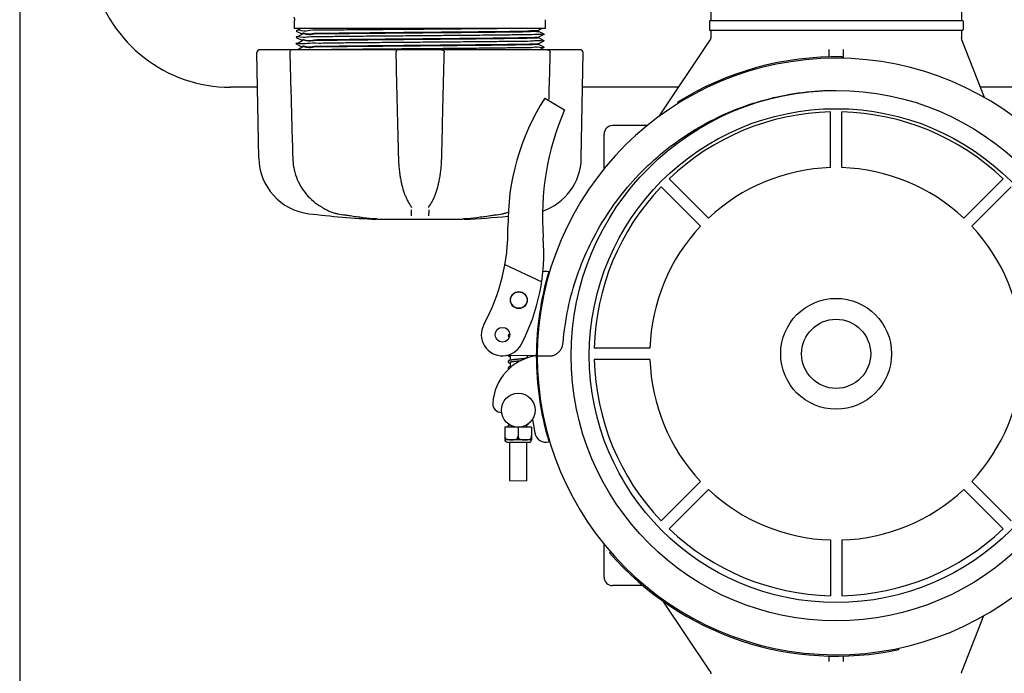
# Model space of a CAD drawing. Units: millimetres. Extents: x 30664 to 40707, y -409 to 6848.
# Drawn here: x 32018 to 32367, y 1939 to 2171 of the extents above; entities that cross this region are included whole.
import ezdxf

# ---------------------------------------------------------------- set-up
doc = ezdxf.new("R2010")
doc.units = ezdxf.units.MM
doc.layers.add('COTAS', color=7, linetype='Continuous')
doc.layers.add('Equipo', color=7, linetype='Continuous')
doc.styles.get("Standard").update_dxf_attribs({"font": 'verdana.ttf'})
doc.dimstyles.new('Diseño_PlanosFabricacion', dxfattribs={"dimtxt": 40, "dimasz": 45, "dimexe": 10, "dimexo": 10, "dimgap": 10, "dimtad": 1, "dimtih": 1, "dimtoh": 1, "dimdec": 0, "dimzin": 1, "dimdsep": 46, "dimtxsty": 'Standard', "dimcen": 15, "dimadec": 0, "dimazin": 0, "dimtp": 0.05, "dimtm": 0.05, "dimtfac": 1, "dimtdec": 0, "dimtofl": 0, "dimtmove": 0, "dimatfit": 3, "dimfxl": 1, "dimtolj": 1, "dimarcsym": 0})

# ---------------------------------------------------------------- blocks, each defined once
blk = doc.blocks.new('*D120')
at = {"layer": 'COTAS', "color": 0, "lineweight": -2}
for p, q in [((32018.09463111047, 3043.595122236705), (32018.09463111047, 1603.324255563042)), ((34865.99463111047, 2076.044534619504), (34865.99463111047, 1603.324255563042)), ((32063.09463111047, 1613.324255563042), (34820.99463111047, 1613.324255563042))]:
    blk.add_line(p, q, dxfattribs=at)
at = {"layer": 'COTAS', "color": 0}
for points in [[(32063.09463111047, 1620.824255563042), (32063.09463111047, 1605.824255563042), (32018.09463111047, 1613.324255563042)], [(34820.99463111047, 1620.824255563042), (34820.99463111047, 1605.824255563042), (34865.99463111047, 1613.324255563042)]]:
    blk.add_solid(points, dxfattribs=at)
at = {"layer": 'COTAS', "color": 0, "insert": (33498.42823593702, 1644.23762023732), "char_height": 40, "attachment_point": 5}
blk.add_mtext('\\A1;2848 mm', dxfattribs=at)

msp = doc.modelspace()

# ---------------------------------------------------------------- linework, layer by layer
at = {"layer": 'Equipo'}
for p, q in [((32263.04463111048, 2196.314534619504), (32263.04463111048, 2170.644534619504)), ((32351.94463111048, 2196.314534619504), (32351.94463111048, 2170.644534619504)), ((32115.54463111048, 2167.844534619505), (32115.54463111048, 2170.736933827503)), ((32204.44463111048, 2167.844534619505), (32204.44463111048, 2170.968429145204)), ((32204.44463111048, 2167.844534619505), (32115.54463111048, 2167.844534619505)), ((32117.78827992248, 2167.844534619505), (32116.05072757608, 2166.975632958304)), ((32201.93026453288, 2167.242663940703), (32203.13360513217, 2167.844534619505)), ((32201.94463111048, 2166.819536140904), (32201.94463111048, 2167.257034620004)), ((32262.54463111048, 2170.394534619504), (32262.54463111048, 2167.394534619504)), ((32262.79271660098, 2170.644534619504), (32352.19654561987, 2170.644534619504)), ((32352.44463111048, 2170.394534619504), (32352.44463111048, 2167.394534619504)), ((32116.05072757618, 2166.963438680704), (32118.05101806648, 2165.963148067804)), ((32117.60239510148, 2165.451578030704), (32116.05072786448, 2164.675632835203)), ((32116.05072786448, 2164.675632835203), (32116.05072786437, 2164.663438518205)), ((32116.05072786437, 2164.663438518205), (32118.05101808648, 2163.663148032804)), ((32118.05101808798, 2165.675923321304), (32117.60239510148, 2165.451578030704)), ((32118.04463111048, 2165.669535532504), (32118.04463111048, 2165.969535834204)), ((32203.93853451718, 2165.825633363104), (32201.93824414078, 2166.825923922003)), ((32201.93824414198, 2164.813148502803), (32202.33037690027, 2165.009244462105)), ((32203.93853421157, 2163.525631828604), (32201.93824413038, 2164.525922246704)), ((32201.94463111048, 2164.519534455604), (32201.94463111048, 2164.819536282103)), ((32202.33037690027, 2165.009244462105), (32203.93853451718, 2165.813439061004)), ((32203.93853451718, 2165.825633363104), (32203.93853451718, 2165.813439061004)), ((32352.19463111048, 2167.144534619504), (32262.79463111048, 2167.144534619504)), ((32263.04463111048, 2167.144534619504), (32263.04463111048, 2164.752135411404)), ((32351.94463111048, 2167.144534619504), (32351.94463111048, 2164.520640093703)), ((32360.05175704728, 2143.351359746503), (32352.08125489758, 2163.794121622303)), ((32152.18307672828, 2160.344534619505), (32103.21177257987, 2160.344534619505)), ((32117.60239531617, 2163.151575991505), (32116.05072808958, 2162.375630797204)), ((32116.05072808958, 2162.375630797204), (32116.05072808947, 2162.363436479404)), ((32116.05072808947, 2162.363436479404), (32118.05101808748, 2161.363146101004)), ((32117.05444925348, 2160.577562427604), (32116.58846048098, 2160.344534619505)), ((32117.60239509718, 2160.851575671703), (32117.05444925348, 2160.577562427604)), ((32118.05101808778, 2163.375921175803), (32117.60239531617, 2163.151575991505)), ((32118.05101806648, 2161.075920953604), (32117.60239509718, 2160.851575671703)), ((32118.04463111048, 2163.369533387505), (32118.04463111048, 2163.669535819704)), ((32118.04463111048, 2161.069533187104), (32118.04463111048, 2161.369533889204)), ((32216.77756213048, 2160.344534619505), (32152.40296172478, 2160.344534619505)), ((32201.93824413148, 2162.513147088704), (32202.33037660197, 2162.709242905504)), ((32203.93853416448, 2161.225630195303), (32201.93824414107, 2162.225920585603)), ((32201.94463111048, 2162.219532805303), (32201.94463111048, 2162.519534878605)), ((32202.20098273698, 2160.344534619505), (32202.33037655727, 2160.409241290904)), ((32202.33037660197, 2162.709242905504), (32203.93853421168, 2163.513437506303)), ((32202.33037655727, 2160.409241290904), (32202.41852009418, 2160.453319563004)), ((32202.41852009418, 2160.453319563004), (32203.93853416468, 2161.213435891404)), ((32203.93853421157, 2163.525631828604), (32203.93853421168, 2163.513437506303)), ((32203.93853416448, 2161.225630195303), (32203.93853416468, 2161.213435891404)), ((32244.58793930298, 2136.571763890105), (32262.70664656378, 2163.639613666604)), ((32304.99463111048, 2157.740521326604), (32304.99463111048, 2160.351340777203)), ((32309.99463111048, 2160.351344247004), (32309.99463111048, 2157.226529109904)), ((32102.85694810987, 2121.896267471603), (32102.20373288588, 2159.318942593804)), ((32217.13231411098, 2121.896267471603), (32217.78552933508, 2159.318942593804)), ((32309.57062687718, 2157.287877292204), (32309.58042685558, 2157.787781243404)), ((32102.41798347398, 2147.044534619504), (32092.85196201678, 2147.044534619504)), ((32251.59821417238, 2147.044534619504), (32217.57127874688, 2147.044534619504)), ((32397.41798347398, 2147.044534619504), (32358.61181177758, 2147.044534619504)), ((32204.18588024928, 2143.122131776904), (32211.19593333298, 2139.004358620804)), ((32251.20340816797, 2141.716913502704), (32251.46767869988, 2141.292459634803)), ((32305.46201817417, 2118.547930414473), (32305.46201817417, 2138.298528409971)), ((32309.46201817417, 2118.547930414473), (32309.46201817417, 2138.298528409971)), ((32240.57751647868, 2133.444534619503), (32228.19463111048, 2133.444534619503)), ((32225.19463111048, 2118.030762046104), (32225.19463111048, 2130.444534619503)), ((32259.40202029124, 2097.812400358992), (32245.43623851613, 2111.778182134099)), ((32262.23044741599, 2100.640827483739), (32248.26466564088, 2114.606609258845)), ((32352.69358893236, 2100.640827483739), (32366.65937070747, 2114.606609258845)), ((32355.52201605711, 2097.812400358992), (32369.48779783221, 2111.778182134099)), ((32156.65993692967, 2105.019380361603), (32156.66029305278, 2105.018890471704)), ((32156.94238845148, 2104.465516188305), (32156.94230212628, 2104.471224757804)), ((32163.04696003007, 2104.471224560403), (32163.04687371138, 2104.465516073004)), ((32163.32935163008, 2105.019404254704), (32163.32894098628, 2105.018839385303)), ((32126.87642306728, 2103.606126091404), (32126.87653460427, 2103.606062899205)), ((32130.65255473597, 2102.240435264804), (32130.65261018158, 2102.240425810704)), ((32144.39712029688, 2100.479359989105), (32144.39725379717, 2100.479348486105)), ((32144.71061068268, 2100.236539792503), (32175.02219495938, 2100.236539792503)), ((32175.59214871108, 2100.479369985404), (32175.59200737628, 2100.479357808804)), ((32190.09786827958, 2084.269877860704), (32203.10877865897, 2078.122318590705)), ((32241.49491736051, 2054.580829600804), (32221.74431936501, 2054.580829600804)), ((32201.19464826398, 2051.894524952703), (32190.36151935408, 2051.954274726803)), ((32191.89408214378, 2049.684849087004), (32191.88551957738, 2047.995410584003)), ((32191.90554109228, 2051.945758724604), (32191.89717646877, 2050.295375367104)), ((32197.90545043307, 2051.912666417605), (32197.90116278487, 2051.066691313904)), ((32201.49464370097, 2051.892870337503), (32206.08619057178, 2051.895108252605)), ((32201.49464370097, 2051.892870337503), (32206.08612128038, 2051.867546190505)), ((32241.49491736051, 2050.580829600804), (32221.74431936501, 2050.580829600804)), ((32199.81876262927, 2029.322651370204), (32200.66197932717, 2024.554123877403)), ((32190.01229078567, 2026.645784608704), (32189.98950437448, 2022.149908182103)), ((32199.54216838678, 2026.597484413504), (32190.01229078567, 2026.645784608704)), ((32191.77751302598, 2026.685161033104), (32191.77726811688, 2026.636839189604)), ((32191.78136948558, 2027.446060389903), (32191.78060767307, 2027.295750858703)), ((32194.77722958618, 2026.621634511103), (32194.76130332628, 2023.479301291204)), ((32197.78129242428, 2027.415651032904), (32197.77719105557, 2026.606429832605)), ((32199.54216838678, 2026.597484413504), (32199.51938197558, 2022.101607986803)), ((32189.98674358708, 2022.150704150604), (32190.00448357527, 2022.145766381304)), ((32190.29740613867, 2022.536060297504), (32189.99146936468, 2022.537610874203)), ((32190.00544930137, 2023.642920288204), (32189.99707160988, 2023.642962748804)), ((32199.50436156167, 2022.097618232804), (32190.00448357527, 2022.145766381304)), ((32190.87503763938, 2021.266342921504), (32198.62493810188, 2021.227064168804)), ((32191.75002640127, 2021.261908223604), (32191.68097181987, 2007.637083216804)), ((32194.45884908278, 2022.514968892704), (32195.05396724768, 2022.511952660504)), ((32197.74994933998, 2021.231498866703), (32197.68089475857, 2007.606673859905)), ((32199.21541019178, 2022.490861255604), (32199.52134696578, 2022.489310678903)), ((32199.52215068938, 2022.102375930203), (32199.50436156167, 2022.097618232804)), ((32199.52694921098, 2023.594662553504), (32199.51857151947, 2023.594705014105)), ((32191.68097181987, 2007.637083216804), (32197.68089475857, 2007.606673859905)), ((32259.40202029124, 2007.349258842613), (32245.43623851613, 1993.383477067507)), ((32355.52201605711, 2007.349258842613), (32369.48779783221, 1993.383477067507)), ((32262.23044741599, 2004.52083171787), (32248.26466564088, 1990.555049942764)), ((32352.69358893236, 2004.52083171787), (32366.65937070747, 1990.555049942764)), ((32305.46201817417, 1986.613728787132), (32305.46201817417, 1966.863130791638)), ((32309.46201817417, 1986.613728787132), (32309.46201817417, 1966.863130791638)), ((32225.19463111048, 1973.444534619503), (32225.19463111048, 1985.229320506204)), ((32227.52507851338, 1982.368168966804), (32227.14786364268, 1982.039978562804)), ((32238.98762041458, 1970.444534619503), (32228.19463111048, 1970.444534619503)), ((32262.70664656378, 1940.249455572303), (32246.22197712908, 1964.876188012503)), ((32359.72971040078, 1959.711723527505), (32352.08125489758, 1940.094947616603)), ((32329.73618434778, 1947.792898484503), (32329.63176391007, 1948.281873302004)), ((32304.99463111048, 1943.537864676903), (32304.99463111048, 1945.489241853605)), ((32309.99463111048, 1945.515928201204), (32309.99463111048, 1943.537864645304))]:
    msp.add_line(p, q, dxfattribs=at)
for centre, radius in [((32307.49463111048, 2051.944534619503), 93.9818136105), ((32307.49463111048, 2051.944534619503), 87.5), ((32195.00529976328, 2071.621056551804), 3), ((32195.00529976328, 2071.621056551804), 2.9), ((32307.46201817417, 2052.580829600804), 19.65000000000055), ((32307.46201817417, 2052.580829600804), 12.25), ((32189.21238360097, 2059.360725302705), 2.6), ((32194.80763894318, 2032.621557449905), 6)]:
    msp.add_circle(centre, radius, dxfattribs=at)
for centre, radius, start, end in [((32092.85196201678, 2197.044534619504), 50, 194.3085053666998, 270), ((32262.79463111048, 2170.394534619504), 0.25, 90, 180), ((32262.79463111048, 2167.394534619504), 0.25, 180, 270), ((32352.19463111048, 2170.394534619504), 0.25, 0, 90), ((32352.19463111048, 2167.394534619504), 0.25, 270, 0), ((32103.21157936257, 2159.336534619503), 1.008, 90, 180.9999999999757), ((32216.77768285838, 2159.336534619503), 1.008, 359.0000000000243, 90), ((32307.49303145738, 2051.308239638204), 106, 0.3482927884832074, 179.6839901748381), ((32307.49303145738, 2051.308239638204), 106.5, 88.87693328348726, 121.9069332833895), ((32273.79196734758, 2098.575950808404), 82.64, 147.3817582913457, 180.7959098985579), ((32298.84424880578, 2101.158702400005), 95.47, 156.6458015493696, 184.4230394128055), ((32307.46201817417, 2052.580829600804), 85.7410280387312, 91.33660577484422, 133.6633942251471), ((32307.46201817417, 2052.580829600804), 85.7410280387312, 46.33660577485286, 88.66339422515577), ((32228.19463111048, 2130.444534619503), 3, 90, 180), ((32123.01387764428, 2122.248107985403), 20.16, 180.9999999999757, 263.1181408880746), ((32196.97538457668, 2122.248107985403), 20.16, 288.6372560879408, 359.0000000000243), ((32307.46201817417, 2052.580829600804), 65.99741199290156, 91.7365696915506, 133.2634303084945), ((32307.46201817417, 2052.580829600804), 65.99741199290156, 46.73656969150554, 88.26343030844937), ((32307.46201817417, 2052.580829600804), 85.7410280387312, 136.3366057747391, 178.6633942252601), ((32159.99463111048, 2428.653974619504), 328.78944, 263.1181408880746, 267.2721070284477), ((32159.99463111048, 2428.653974619504), 328.78944, 272.7278929715522, 275.4464571259123), ((32121.16669433528, 2096.455658863903), 70, 331.4009872590584, 0.7959098984537143), ((32307.46201817417, 2052.580829600804), 65.99741199290156, 136.7365696916861, 178.2634303084493), ((32307.46201817417, 2052.580829600804), 65.99741199290156, 1.736569691550709, 43.26343030831391), ((32133.86704794378, 2088.397664207904), 70, 332.3162430604975, 4.42303941280547), ((32307.49303145738, 2051.308239638204), 106.3, 163.4456345557434, 179.6839901748381), ((32204.53182723018, 2077.740803344604), 4, 74.52369966262137, 104.6724980371811), ((32189.21238360097, 2059.360725302705), 7.5, 151.422850425232, 332.3162430604975), ((32203.82412440598, 2033.984741780104), 18.1, 98.35321429004514, 176.7728015661197), ((32307.49463111048, 2051.944534619503), 106.3, 180.0279259001856, 196.6998402152423), ((32307.49463111048, 2051.944534619503), 106, 180.0279259001856, 359.3636232864808), ((32307.46201817417, 2052.580829600804), 85.7410280387312, 181.3366057747399, 223.6633942252609), ((32307.46201817417, 2052.580829600804), 65.99741199290156, 181.7365696915507, 223.2634303083139), ((32307.46201817417, 2052.580829600804), 65.99741199290156, 316.7365696916861, 358.2634303084493), ((32188.74807069428, 2034.834803237204), 3, 176.7728015661197, 272.229680872364), ((32204.60087132758, 2025.250636482405), 4, 190.0279259001664, 285.6217751083806), ((32190.87947233718, 2022.141331683405), 0.875, 179.7096107882629, 269.7096107881586), ((32198.62937279978, 2022.102052930703), 0.875, 269.7096107881586, 359.7096107882629), ((32307.46201817417, 2052.580829600804), 65.99741199290156, 226.7365696915055, 268.2634303084494), ((32307.46201817417, 2052.580829600804), 65.99741199290156, 271.7365696915506, 313.2634303084944), ((32307.46201817417, 2052.580829600804), 85.7410280387312, 226.3366057748528, 268.6633942251557), ((32307.46201817417, 2052.580829600804), 85.7410280387312, 271.3366057748442, 313.6633942251471), ((32307.49463111048, 2051.944534619503), 106.5, 221.0244332396403, 282.0544332396867), ((32228.19463111048, 1973.444534619503), 3, 180, 270)]:
    msp.add_arc(centre, radius, start, end, dxfattribs=at)
for points, start_tangent, end_tangent in [([(32115.20666502877, 2171.849467871704), (32115.24232207708, 2171.794255004904), (32115.33799367188, 2171.622316650703), (32115.41444034928, 2171.446739427404), (32115.47217963788, 2171.270335181304), (32115.51215298218, 2171.095766858304), (32115.53568492628, 2170.925472520604), (32115.54442409398, 2170.761547199104), (32115.54457289778, 2170.736820320403)], (0.5562440646927577, -0.8310189772165731), (-0.0001651744946730057, -0.999999986358693)), ([(32192.11487174048, 2167.844534619505), (32185.82778030787, 2167.774534619503), (32178.59889697588, 2167.704534619504), (32170.69176347347, 2167.634534619504), (32162.39464819248, 2167.564534619504), (32154.01003685538, 2167.494534619505), (32145.84360487428, 2167.424534619503), (32138.19307343278, 2167.354534619503), (32131.33735556138, 2167.284534619504), (32125.52638790318, 2167.214534619504), (32120.97201886998, 2167.144534619504), (32117.84028537448, 2167.074534619504), (32116.24535970248, 2167.004534619505), (32116.24421148177, 2166.974059224604)], (-0.9999255567907825, -0.01220167515726732), (-0.00813339842154082, -0.9999669233680264)), ([(32190.65319981188, 2166.844534619505), (32195.30342645337, 2166.943839390905), (32198.85215051278, 2167.044882930405), (32201.08828186608, 2167.145898488904), (32201.93452586818, 2167.244982309104), (32201.93275680808, 2167.246282562503)], (0.9998161803960106, 0.01917303883926372), (-0.8235664072949126, 0.56721986281807)), ([(32203.93959771507, 2165.815158264603), (32203.02533799858, 2165.744534619505), (32200.54139434208, 2165.674534619503), (32196.57925389177, 2165.604534619503), (32191.28336297737, 2165.534534619504), (32184.84679188038, 2165.464534619504), (32177.50419613778, 2165.394534619504), (32169.52326179478, 2165.324534619504), (32161.19494648087, 2165.254534619505), (32152.82287208817, 2165.184534619505), (32144.71225575828, 2165.114534619504), (32137.15878271517, 2165.044534619504), (32130.43782660257, 2164.974534619504), (32124.79441031508, 2164.904534619504), (32120.43427331478, 2164.834534619505), (32117.51637108927, 2164.764534619503), (32116.09742551927, 2164.722434501503)], (0.8505021741083238, -0.5259715313940616), (0.7078929495255195, -0.7063197378043886)), ([(32116.24421148177, 2166.974059224604), (32116.24421404218, 2166.965123251403)], (-0.00813339388583215, -0.9999669234049183), (0.008706070618083803, -0.9999621014490464)), ([(32159.99463111048, 2163.944533890503), (32152.33635186417, 2163.877330692304), (32144.90477336308, 2163.809840518104), (32138.04350159427, 2163.742952899805), (32131.90401645398, 2163.675958521105), (32126.68356378218, 2163.608688079004), (32122.50580475997, 2163.539885676005), (32119.63491355508, 2163.470648500704), (32118.21088742847, 2163.403807999503)], (-0.9999619304248163, -0.008725692011228048), (0.1752872464292018, -0.9845173341487027)), ([(32159.99463111048, 2166.244535925304), (32152.33978167558, 2166.177363192303), (32144.91658058358, 2166.109953015003), (32138.05618035368, 2166.043084814305), (32131.91110694418, 2165.976043935004), (32126.68919737478, 2165.908771071504), (32122.50988949188, 2165.839967223804), (32119.63730551947, 2165.770727147204), (32118.21197261297, 2165.701925947204)], (-0.9999619304552602, -0.008725688522370238), (0.158840408525522, -0.9873042715492754)), ([(32118.21192255718, 2163.702238140505), (32119.63730551947, 2163.770727421303), (32122.50988949188, 2163.839967488903), (32126.68919737478, 2163.908771327603), (32131.91110694418, 2163.976044182305), (32138.05618035368, 2164.043085052904), (32144.91658058358, 2164.109953244903), (32152.33978167558, 2164.177363413403), (32159.99463111048, 2164.244536137804)], (-0.1580668167908308, 0.9874284183826258), (0.9999619304650675, 0.00872568739844546)), ([(32118.21276340868, 2166.002320240304), (32119.63988080738, 2166.070809576305), (32122.51405879538, 2166.140048243703), (32126.69465437777, 2166.208849252304), (32131.91764303248, 2166.276120451103), (32138.06779251268, 2166.343203299503), (32144.92913946358, 2166.410069929504), (32152.34367108787, 2166.477397059204), (32159.99463111048, 2166.544535135304)], (-0.1329696438920547, 0.9911201106844821), (0.9999619306140206, 0.0087256703284407)), ([(32118.21260659688, 2163.698101252404), (32118.21192255718, 2163.702238140505)], (-0.1681325870325906, 0.9857643902970569), (-0.1580668112201763, 0.9874284192743721)), ([(32118.21378963388, 2165.995148667004), (32118.21276340868, 2166.002320240304)], (-0.150137973435483, 0.988665053965541), (-0.132969637842281, 0.9911201114961257)), ([(32159.99463111048, 2166.544535135304), (32166.77853503777, 2166.603992592104), (32173.50198483688, 2166.664538282504), (32179.88172822487, 2166.725331441504), (32185.66356328898, 2166.785565410603), (32190.65319981188, 2166.844534619505)], (0.9999619306140209, 0.008725670328403922), (0.99991829019363, 0.01278330693707556)), ([(32201.89158067518, 2166.801124719704), (32200.73877648728, 2166.731554836505), (32198.11854076787, 2166.661981146103), (32194.12524254947, 2166.592407133504), (32188.90306651478, 2166.522837393904), (32182.63972887538, 2166.453266243304), (32175.56023339767, 2166.383688990304), (32167.91987648108, 2166.314109906604), (32159.99463111048, 2166.244535925304)], (0.9447503894369098, -0.3277906369297441), (-0.9999619304552493, -0.008725688523617627)), ([(32159.99463111048, 2164.244536137804), (32168.15821449007, 2164.316229182304), (32176.15116501387, 2164.389259220704), (32183.49184123008, 2164.462169801404), (32189.78723223558, 2164.533637481204), (32194.93159802328, 2164.604805273005), (32198.82431902617, 2164.677458720805), (32201.19405669477, 2164.750186743903), (32201.89851885517, 2164.807425811504)], (0.9999619304650681, 0.008725687398388818), (0.9847466761047519, 0.1739942065145931)), ([(32201.77134766538, 2164.491790195004), (32201.20043821787, 2164.450481176405), (32198.83413767098, 2164.377683326305), (32194.93730898748, 2164.304893307003), (32189.78085086968, 2164.233556329305), (32183.48565041448, 2164.162102479103), (32176.14653921168, 2164.089213319504), (32168.15577785228, 2164.016205298304), (32159.99463111048, 2163.944533890503)], (-0.9950070298744637, -0.0998048621080062), (-0.9999619304248115, -0.008725692011774309)), ([(32201.94307357597, 2164.521011758204), (32201.77134766538, 2164.491790195004)], (-0.6864387689745164, -0.7271876074636796), (-0.9950070298682677, -0.09980486216977658)), ([(32201.89158067518, 2166.801124719704), (32201.91772747718, 2166.788480547305)], (0.9447503896919686, -0.3277906361946198), (0.7558250749824973, -0.6547735914250836)), ([(32201.89851885517, 2164.807425811504), (32201.93675962038, 2164.816762247904)], (0.9847466761928934, 0.1739942060157431), (0.9249923863539915, 0.3799856381327432)), ([(32263.04461088508, 2164.752168914404), (32263.04347884968, 2164.684762478305), (32263.02631789638, 2164.482182075703), (32262.98603966357, 2164.271600057805), (32262.92000692377, 2164.057176367804), (32262.82637811797, 2163.843621806805), (32262.70665295757, 2163.639609413304)], (5.755415345218117e-05, -0.9999999983437597), (-0.5562559660402401, -0.8310110109045724)), ([(32352.08111021308, 2163.794073077003), (32352.06921372217, 2163.825374306404), (32352.02129585728, 2163.971925354504), (32351.98588753787, 2164.116592935304), (32351.96230657998, 2164.256321226604), (32351.94932087367, 2164.387619451804), (32351.94504977428, 2164.502577395605)], (-0.3630440414492687, 0.9317719806734809), (0.00668573702668085, 0.9999776502104485)), ([(32114.83529540998, 2160.344534619505), (32114.49653995737, 2160.285907435205), (32114.20710048618, 2160.124846193504), (32113.97837815728, 2159.867342326604), (32113.84623749058, 2159.531029946204), (32113.82768278578, 2159.308732726205)], (-1, 0), (0.02738428802562723, -0.9996249800646888)), ([(32203.92535273898, 2163.496428206004), (32202.76507568888, 2163.434534619505), (32200.06315224868, 2163.364534619504), (32195.90046904808, 2163.294534619504), (32190.42878310788, 2163.224534619504), (32183.84757315908, 2163.154534619504), (32176.39676734218, 2163.084534619505), (32168.34799626037, 2163.014534619503), (32159.99469027208, 2162.944534619503), (32151.64138203838, 2162.874534619504), (32143.59260431888, 2162.804534619504), (32136.14178776228, 2162.734534619504), (32129.56056344087, 2162.664534619505), (32124.08886011998, 2162.594534619505), (32119.92615728208, 2162.524534619503), (32117.22421279038, 2162.454534619504), (32116.06391156458, 2162.392642179203)], (0.7904315915078374, -0.6125503237664537), (0.7904228365022111, -0.6125616210111428)), ([(32159.99463111048, 2161.644532845604), (32152.33335887207, 2161.577303170304), (32144.89367297418, 2161.509735833105), (32138.02969839717, 2161.442810765105), (32131.89630486668, 2161.375867227304), (32126.67768447558, 2161.308603082304), (32122.50174267837, 2161.239806196404), (32119.63266100117, 2161.170576038204), (32118.20988370998, 2161.105379739004)], (-0.9999619305207955, -0.008725681012032587), (0.1892904811219504, -0.9819211341837085)), ([(32118.21118380397, 2161.402163878804), (32119.63491355508, 2161.470648999003), (32122.50580475997, 2161.539886171505), (32126.68356378218, 2161.608688571404), (32131.90401645398, 2161.675959010104), (32138.04350159427, 2161.742953385104), (32144.90477336308, 2161.809840999405), (32152.33635186417, 2161.877331169305), (32159.99463111048, 2161.944534363004)], (-0.179407937140951, 0.9837747669516781), (0.9999619304301518, 0.008725691399784335)), ([(32118.20973124898, 2161.106175052203), (32118.20988370998, 2161.105379739004)], (0.1872495911480768, -0.9823123691651643), (0.1892904307818218, -0.9819211438880581)), ([(32118.21147912327, 2161.400562801505), (32118.21118380397, 2161.402163878804)], (-0.1833613324013372, 0.9830455847924888), (-0.1794079215385274, 0.9837747697970434)), ([(32129.20753731078, 2160.360264485405), (32128.70589383527, 2160.354534619503)], (-0.9999352420116471, -0.01138032438504557), (-0.9999343071421564, -0.01146217257485097)), ([(32203.89183924907, 2161.166636345903), (32202.47290530508, 2161.124534619504), (32199.55501098647, 2161.054534619504), (32195.19487930668, 2160.984534619504), (32189.55146566117, 2160.914534619505), (32182.83050959507, 2160.844534619505), (32175.27703425448, 2160.774534619503), (32167.16641368888, 2160.704534619504), (32158.79433365678, 2160.634534619504), (32150.46601193177, 2160.564534619504), (32142.48507109707, 2160.494534619505), (32135.14246948998, 2160.424534619503), (32129.20753731078, 2160.360264485405)], (0.7078976630173511, -0.7063150137824997), (-0.999935242010587, -0.01138032447818737)), ([(32152.40296143357, 2160.344534619505), (32152.08275461247, 2160.292323085504), (32151.79286997468, 2160.138938764304), (32151.56414311878, 2159.895504953904), (32151.42587309598, 2159.584248931905), (32151.39530331018, 2159.311579394204)], (-1, 0), (0.02405225601449879, -0.9997107026438263)), ([(32159.99463111048, 2161.944534363004), (32168.15577785228, 2162.016205765504), (32176.14653921178, 2162.089213781203), (32183.48565041448, 2162.162102934903), (32189.78085086977, 2162.233556779004), (32194.93730898748, 2162.304893750404), (32198.83413767107, 2162.377683763104), (32201.20043821787, 2162.450481606204), (32201.89809655268, 2162.507806264003)], (0.9999619304301625, 0.008725691398558392), (0.9847089324978556, 0.174207687140762)), ([(32201.77446633668, 2162.192452742905), (32201.20685920168, 2162.150779013803), (32198.84421348948, 2162.077914652405), (32194.94362970088, 2162.004991552304), (32189.77361063777, 2161.933465239704), (32183.47862885877, 2161.862027229604), (32176.14129294258, 2161.789162498005), (32168.15301451528, 2161.716179582404), (32159.99463111048, 2161.644532845604)], (-0.9948513239029407, -0.1013451692413902), (-0.999961930520781, -0.008725681013692895)), ([(32167.58630078757, 2160.344534619505), (32167.91139868227, 2160.290670542104), (32168.18866866138, 2160.144752996203), (32168.40926017587, 2159.918601492905), (32168.55141552108, 2159.627425580305), (32168.59400003148, 2159.311606041304)], (1, 0), (-0.02500725529401569, -0.9996872696912069)), ([(32201.94281771278, 2162.221348348304), (32201.77446633668, 2162.192452742905)], (-0.7057849260536987, -0.7084261698690805), (-0.9948513239065419, -0.1013451692060399)), ([(32201.89809655268, 2162.507806264003), (32201.93658316748, 2162.517199713905)], (0.9847089326234172, 0.1742076864310252), (0.925300964107071, 0.3792336032348991)), ([(32205.15396681107, 2160.344534619505), (32205.49523226558, 2160.285008071704), (32205.80007948828, 2160.110228621304), (32206.03221173248, 2159.831256620205), (32206.10864239078, 2159.660045750204)], (1, 0), (0.3210118013863179, -0.9470751941481264)), ([(32113.82767868978, 2159.308739916704), (32114.17307348948, 2146.811917016003), (32114.52419876178, 2134.158048198505), (32114.86609363088, 2121.885733083404)], (0.027574109857534, -0.9996197619422921), (0.02790318847968657, -0.9996106302319254)), ([(32151.39526962798, 2159.311610231804), (32151.70464577927, 2146.814852566903), (32152.01848567068, 2134.161049433605), (32152.32342456057, 2121.888797651904)], (0.02472657501831643, -0.9996942515028601), (0.02486294184657388, -0.999690869280466)), ([(32167.66583769228, 2121.888797653403), (32167.97135336428, 2134.184283864205), (32168.28519217368, 2146.838087060604), (32168.59399259317, 2159.311610232005)], (0.02486294046693964, 0.9996908693147785), (0.02472657487013321, 0.9996942515065252)), ([(32205.68945811758, 2142.238935214705), (32205.81683215208, 2146.835151072703), (32206.16158353138, 2159.308739916804)], (0.02772229447920393, 0.9996156633370689), (0.02757410973408178, 0.9996197619456975)), ([(32206.10864239078, 2159.660045750204), (32206.15243515898, 2159.474827635405), (32206.16145435158, 2159.308708993904)], (0.3210118012352807, -0.9470751941993205), (-0.02777813430184199, -0.9996141131730328)), ([(32210.67087015208, 2056.511230597004), (32212.45053193338, 2068.537573993403), (32215.68231595297, 2080.212701810503), (32220.30528125378, 2091.359673710404), (32226.25867183398, 2101.846697427404), (32233.50875833258, 2111.580159526005), (32241.87695504638, 2120.304881799105), (32251.22964956068, 2127.900657279603), (32261.42317061407, 2134.264599385403), (32272.35291795358, 2139.329346053205), (32283.78839501048, 2142.988332700204), (32295.55336285608, 2145.198578534205), (32307.46637201507, 2145.938553936404)], (0.08528149172465772, 0.9963568974866471), (0.9999999603163575, 0.0002817219972374008)), ([(32114.86609973808, 2121.885733266204), (32115.21237630608, 2118.627895995004), (32116.15110443008, 2115.215816341803), (32117.65510537488, 2112.012222675404), (32119.68832028968, 2109.116307743204), (32122.20080820647, 2106.620300008803), (32124.89818869928, 2104.739263839304)], (0.02794330824585187, -0.9996095095207315), (0.865303936519791, -0.5012475410845958)), ([(32152.32342172298, 2121.888798003604), (32152.50132103818, 2118.756458404304), (32152.71594829048, 2116.810496135305)], (0.02484091511522129, -0.9996914168563409), (0.1308100645747812, -0.9914074475239439)), ([(32167.27328903888, 2116.810310298503), (32167.48985770297, 2118.777987497405), (32167.66584113548, 2121.888798016705)], (0.1308156114270409, 0.9914067156353993), (0.02483927169843102, 0.9996914576915678)), ([(32152.71594829048, 2116.810496135305), (32152.73127069708, 2116.695515840204)], (0.1308100642159201, -0.9914074475712934), (0.1333782566974993, -0.9910652050396764)), ([(32152.73127069708, 2116.695515840204), (32152.91528960268, 2115.460781101904), (32153.20714493647, 2113.873468015604)], (0.1333782565633145, -0.9910652050577352), (0.2006753276694038, -0.9796578039625762)), ([(32166.78607322808, 2113.892813641004), (32167.07726428808, 2115.480909917705), (32167.25801927908, 2116.695725992305)], (0.2001777057725366, 0.9797596062869931), (0.1333747862541993, 0.9910656720882056)), ([(32167.25801927908, 2116.695725992305), (32167.27328903888, 2116.810310298503)], (0.133374786624472, 0.9910656720383754), (0.1308156116401804, 0.9914067156072757)), ([(32153.20714493647, 2113.873468015604), (32153.25846400408, 2113.627048399404)], (0.2006753276922283, -0.9796578039579008), (0.2071077948420265, -0.9783181288904306)), ([(32153.25846400408, 2113.627048399404), (32153.55476391938, 2112.340996738604), (32154.41283525918, 2109.483297309504), (32154.92113335168, 2108.179126821005)], (0.2071077948716274, -0.9783181288841641), (0.3913237603056406, -0.9202530709648589)), ([(32165.07256093718, 2108.189556722505), (32165.58233168027, 2109.499813349003), (32166.43911073467, 2112.359487220904), (32166.73081671058, 2113.627147666703)], (0.3908517728936677, 0.9204536336100134), (0.2071076916012392, 0.9783181507462723)), ([(32166.73081671058, 2113.627147666703), (32166.78607322808, 2113.892813641004)], (0.2071076915714885, 0.9783181507525704), (0.2001777057991817, 0.9797596062815491)), ([(32154.92113335168, 2108.179126821005), (32155.14809861218, 2107.664617347305)], (0.3913237603059436, -0.92025307096473), (0.4161140403832865, -0.9093124355225197)), ([(32164.84123772418, 2107.664792869305), (32165.07256093718, 2108.189556722505)], (0.4161105387932669, 0.9093140378907483), (0.3908517728087872, 0.9204536336460561)), ([(32124.89818995258, 2104.739251360804), (32125.14123979707, 2104.598635690104)], (0.8653562495416077, -0.5011572222160255), (0.8658120975538665, -0.5003692753650788)), ([(32125.14123979707, 2104.598635690104), (32125.58330404188, 2104.343753883803), (32126.38547840678, 2103.884810505105), (32126.87642356917, 2103.606126977204)], (0.8658120975955339, -0.5003692752929797), (0.8700509206898318, -0.4929618599920038)), ([(32155.14809861218, 2107.664617347305), (32155.41847009048, 2107.098062911004)], (0.4161140403640827, -0.9093124355313077), (0.4455231989821679, -0.8952703944444358)), ([(32155.41847009048, 2107.098062911004), (32155.48222753278, 2106.971169176105), (32156.65991465218, 2105.019364196504)], (0.4455231989612515, -0.8952703944548446), (0.5872995281715178, -0.8093696709226956)), ([(32156.66017658717, 2105.018806366604), (32156.82620534398, 2104.762112099404), (32156.92759190558, 2104.537030391603), (32156.94231277418, 2104.471144784405)], (0.5852299593168728, -0.8108673718420117), (0.158550836978414, -0.9873508151074999)), ([(32163.04694929438, 2104.471145234004), (32163.06196889798, 2104.537996737804), (32163.16543966828, 2104.766367064104), (32163.32907070638, 2105.018745787605)], (0.1594331181558142, 0.9872087321509642), (0.5851246937353929, 0.8109433351233998)), ([(32163.32936487317, 2105.019394663404), (32164.51417398588, 2106.985260700004), (32164.57087615208, 2107.098239894604)], (0.5872828809929717, 0.8093817502838787), (0.4455010094560105, 0.8952814365179677)), ([(32164.57087615208, 2107.098239894604), (32164.84123772418, 2107.664792869305)], (0.4455010094885714, 0.895281436501765), (0.4161105388367338, 0.9093140378708574)), ([(32126.87653096027, 2103.606056485304), (32127.06876379087, 2103.499341810203)], (0.8700994948420039, -0.4928761194008994), (0.8784785710343873, -0.4777817495817321)), ([(32127.06876379087, 2103.499341810203), (32127.37148614367, 2103.339986960605)], (0.8784785710427118, -0.4777817495664262), (0.8911644820033041, -0.4536803566562946)), ([(32127.37148614367, 2103.339986960605), (32128.05483877068, 2103.018159380504), (32129.44751946528, 2102.516615579304), (32130.65255562688, 2102.240440489405)], (0.8911644819307468, -0.453680356798819), (0.9857707563046301, -0.1680952587510949)), ([(32130.65260983867, 2102.240423827904), (32130.73123557147, 2102.227040905705)], (0.9857817813156976, -0.1680305913399407), (0.9858612559723384, -0.1675636713987955)), ([(32130.73123557147, 2102.227040905705), (32133.54783422998, 2101.772858560304)], (0.9858612559866081, -0.1675636713148392), (0.988563440831618, -0.1508055816312919)), ([(32133.54783422998, 2101.772858560304), (32135.17050118677, 2101.533438435504), (32139.87962411008, 2100.930307731905), (32144.39725379888, 2100.479348505204)], (0.9885634408310147, -0.1508055816352462), (0.9963198495502458, -0.08571322763830348)), ([(32156.95344502788, 2101.466803326105), (32156.94132060488, 2102.166593424304), (32156.92920546438, 2102.865870035504), (32156.91709960578, 2103.564633149404)], (-0.01732347579692105, 0.9998499373337548), (-0.01732182100201282, 0.9998499660034871)), ([(32163.07216237398, 2103.564633149404), (32163.06005894898, 2102.866009057004), (32163.04794383288, 2102.166732431503), (32163.03581702488, 2101.466803292803)], (-0.01732178513411037, -0.999849966624877), (-0.01732344197946003, -0.9998499379196781)), ([(32175.59200819347, 2100.479348475304), (32180.12609739458, 2100.932178824404), (32184.83518615557, 2101.535780713803), (32186.44147317087, 2101.772865527005)], (0.9963198539286641, 0.08571317674410095), (0.9885634014086188, 0.1508058400574132)), ([(32186.44147317087, 2101.772865527005), (32189.25802704748, 2102.227040965704)], (0.9885634014115781, 0.1508058400380143), (0.9858612643876425, 0.167563621887326)), ([(32189.25802704748, 2102.227040965704), (32189.33665247567, 2102.240423831804)], (0.9858612644170462, 0.167563621714329), (0.9857817903809208, 0.1680305381571645)), ([(32189.33670429418, 2102.240439351904), (32190.55893519838, 2102.521593344604), (32191.27940620798, 2102.757173686004)], (0.9857710718477128, 0.1680934082830478), (0.93969228142365, 0.3420210757143714)), ([(32144.39711976347, 2100.479353636004), (32144.46727599317, 2100.473189020803), (32144.60782719808, 2100.459915759905)], (0.9962755449707141, -0.08622666926946962), (0.9947925493346799, -0.1019204777667789)), ([(32144.39725475947, 2100.479348415104), (32144.42003658687, 2100.477390082005)], (0.9963198524103265, -0.08571319439307637), (0.9963316661679984, -0.08557576170213314)), ([(32144.60782719808, 2100.459915759905), (32144.71985693778, 2100.448013172104), (32144.79832031348, 2100.438411429103), (32144.82748112968, 2100.433952609404)], (0.99479254932457, -0.1019204778654564), (0.9895535733759748, -0.1441656180191352)), ([(32175.17935619178, 2100.440238729804), (32175.15541794298, 2100.433434909403), (32175.20607824327, 2100.440394859904), (32175.29196467458, 2100.450544319104), (32175.40860294518, 2100.462595177704), (32175.55105429998, 2100.475777425004), (32175.55344334137, 2100.475986499804)], (-0.9701305263569777, -0.2425835151660832), (0.9961955609746441, 0.08714587938860935)), ([(32175.55344334137, 2100.475986499804), (32175.59215049808, 2100.479349265804)], (0.9961955609850593, 0.0871458792695492), (0.996301198338407, 0.08592975148023052)), ([(32191.24178031828, 2059.015298713804), (32191.24897633467, 2058.944407044904), (32191.31689383008, 2058.800499230404), (32191.40723373598, 2058.714020777003), (32191.49736983317, 2058.661559537803), (32191.59793535628, 2058.620123155405), (32191.68697464548, 2058.591048781004)], (-0.006148593516599324, -0.9999810972202263), (0.9580503900218144, -0.2865998084072097)), ([(32191.80269700647, 2059.463772810704), (32191.72681849068, 2059.444294748903), (32191.60865412138, 2059.408499356604), (32191.50779223108, 2059.368931821105), (32191.41703513328, 2059.318870624605), (32191.32558582667, 2059.236763878504), (32191.25216454127, 2059.095474731504), (32191.24178926878, 2059.014556283405)], (-0.971676673151578, -0.2363142882965003), (-0.005400211174537238, -0.9999854187533288)), ([(32206.66686203108, 2051.906417606705), (32207.23334684188, 2052.026263806304), (32208.28866824488, 2052.491287969403), (32209.20136783408, 2053.222449831804), (32209.92600540138, 2054.171598601703), (32210.42635443418, 2055.287271423705), (32210.67087021298, 2056.511230592204)], (0.9904522797036129, 0.137856017750101), (0.08528149171978562, 0.9963568974870642)), ([(32191.19512831587, 2049.815406148803), (32191.20174616557, 2049.747320747004), (32191.26963600298, 2049.601441002605), (32191.36251582828, 2049.512779724003), (32191.45678555338, 2049.458807841905), (32191.56362293148, 2049.415890470004), (32191.68984776398, 2049.376943004604), (32191.84071332457, 2049.339112932804), (32191.89223408727, 2049.327582007204)], (-0.006387112437805571, -0.999979602189318), (0.9769690952862834, -0.2133808493176015)), ([(32191.89715017228, 2050.295501981705), (32191.79846015937, 2050.273923157504), (32191.66196642078, 2050.239390678305), (32191.54558849227, 2050.202892557804), (32191.44643274858, 2050.162147115404), (32191.35830337477, 2050.110543142903), (32191.26962051387, 2050.025144041404), (32191.20323739407, 2049.886319485205), (32191.19509462708, 2049.814779830805)], (-0.9791062134051625, -0.2033495091496521), (-0.00472690485598171, -0.9999888281228358)), ([(32191.25033354968, 2051.948543443604), (32191.28363642768, 2051.898371972004), (32191.37756142458, 2051.810372213605), (32191.47319998458, 2051.756561552605), (32191.58237802508, 2051.713408160805), (32191.71225061948, 2051.673966754503), (32191.86867032548, 2051.635373613303), (32191.90388969718, 2051.627554440905)], (0.4852870013687857, -0.8743549200996653), (0.9769688030755391, -0.2133821872067779)), ([(32191.70717884768, 2049.625127572904), (32191.71060700688, 2049.626730896004), (32191.74759939408, 2049.642020387303), (32191.81423258248, 2049.663581942704), (32191.89405599108, 2049.684954896305)], (0.9111472041782354, 0.4120810263991598), (0.9707858904877931, 0.2399474001314091)), ([(32191.89405599108, 2049.684954896305), (32191.90718461787, 2049.688165873803), (32192.02457689558, 2049.714443274804), (32192.16537702678, 2049.741830735104), (32192.32892335507, 2049.770050141305), (32192.51470295748, 2049.798966811403), (32192.57733659928, 2049.808149508403)], (0.9707858904108594, 0.2399474004426698), (0.9896983947836162, 0.1431680389009129)), ([(32197.21789652387, 2050.934511284705), (32197.01388858888, 2050.906130807704), (32196.76363452068, 2050.873795062605), (32196.48952751288, 2050.840641369604), (32196.19169214018, 2050.806539423505), (32195.86953474268, 2050.771243240603), (32195.52274071048, 2050.734494756504), (32195.15161561298, 2050.696029230704), (32194.76013508487, 2050.655850751505), (32194.35962742527, 2050.614585428103), (32193.96290692138, 2050.572938305403), (32193.58238402228, 2050.531609606604), (32193.22892345758, 2050.491285939203), (32192.90835949418, 2050.452306561704), (32192.62177557098, 2050.414623601005), (32192.36906080498, 2050.378150953905), (32192.14906645858, 2050.342739923105), (32191.95973732488, 2050.308131896104), (32191.89715017228, 2050.295501981705)], (-0.9896987775131639, -0.1431653931260935), (-0.9791062133956071, -0.2033495091956601)), ([(32192.57733659928, 2049.808149508403), (32192.72222169907, 2049.828519748605), (32192.95092098337, 2049.858689240803), (32193.20011704978, 2049.889480792303), (32193.46873010328, 2049.920891586703), (32193.75489672288, 2049.952873610503), (32194.05642625978, 2049.985391436604), (32194.37077594217, 2050.018415730704), (32194.69507359587, 2050.051922093105), (32195.02615177277, 2050.085890425505), (32195.36059213238, 2050.120304653204), (32195.69519625968, 2050.155196714303)], (0.9896983947873876, 0.1431680388748415), (0.9944962807070501, 0.1047718839185604)), ([(32197.80371941298, 2051.035226102705), (32197.76366655988, 2051.026769896805), (32197.61474544598, 2050.998084779704), (32197.43991733688, 2050.968326720705), (32197.23950455608, 2050.937651101704), (32197.21789652387, 2050.934511284705)], (-0.977451655591883, -0.2111593260566225), (-0.9896987775217048, -0.143165393067051)), ([(32198.42467446718, 2051.235439884405), (32198.35676629798, 2051.274935537605), (32198.26133373878, 2051.316030524705), (32198.14904696338, 2051.353212885305), (32198.01711203578, 2051.388677168504), (32197.90296129918, 2051.415074767004)], (-0.8272847347695618, 0.5617828473861194), (-0.9770017992240629, 0.2132310585091762)), ([(32206.08612128038, 2051.867546190505), (32206.50393661638, 2051.887050445904)], (0.9999847900699167, -0.005515399244362947), (0.9951734187941974, 0.09813188332784084)), ([(32206.50393661638, 2051.887050445904), (32206.66686203108, 2051.906417606705)], (0.9951734187907916, 0.09813188336238007), (0.9904522797427483, 0.1378560174689253)), ([(32191.18350341458, 2047.515469855304), (32191.19088788848, 2047.443672034505), (32191.26045100807, 2047.298268757503), (32191.35278605438, 2047.211454476504), (32191.44231486808, 2047.160168922303)], (-0.006113659163629799, -0.9999813114111838), (0.9034815045979817, -0.4286270766638142)), ([(32191.88549391417, 2047.995534090805), (32191.82288809228, 2047.982110208003), (32191.67849606927, 2047.947128901004), (32191.55735679538, 2047.911016678204), (32191.45457197097, 2047.871373209305), (32191.36270287228, 2047.821664792205), (32191.27035305218, 2047.740559792103), (32191.19473250148, 2047.598805610004), (32191.18352792048, 2047.514671430504)], (-0.9790868852319976, -0.2034425500398213), (-0.005652823000369767, -0.9999840226684257)), ([(32192.49147551338, 2048.097990113604), (32192.41621648817, 2048.087011548904), (32192.19072211147, 2048.051750084805), (32191.99328518817, 2048.016875880304), (32191.88549391417, 2047.995534090805)], (-0.9898370026574214, -0.1422065686604247), (-0.9790868852316237, -0.2034425500416205)), ([(32197.86718494038, 2027.466055779404), (32197.99244791258, 2027.496922169404), (32198.11555088178, 2027.533977404803), (32198.22065240828, 2027.575366319704), (32198.31426305538, 2027.628111741903), (32198.40740243707, 2027.715722613103), (32198.47628029858, 2027.860546560604), (32198.47914288397, 2027.875704528703)], (0.9751675378969447, 0.2214684470348111), (0.1621666411467661, 0.9867633862781776)), ([(32191.07856470508, 2026.815715341904), (32191.08531415497, 2026.746971767804), (32191.12777344818, 2026.639029421604)], (-0.006356463809276219, -0.9999797974798498), (0.5115338858949445, -0.8592631049807841)), ([(32191.78059684957, 2027.295802955404), (32191.70779217958, 2027.280107774503), (32191.56714984038, 2027.245665990305), (32191.44834174987, 2027.209896974205), (32191.34687951018, 2027.170385888404), (32191.25563399258, 2027.120494235905), (32191.16369005658, 2027.038744659704), (32191.08929237688, 2026.897116155305), (32191.07860131788, 2026.814956985504)], (-0.9790928517997712, -0.2034138332429512), (-0.005492207420353765, -0.9999849177150882)), ([(32191.61918615368, 2026.637287915903), (32191.62783198617, 2026.641137450305), (32191.69337258868, 2026.662621257304), (32191.77751698398, 2026.685145757504)], (0.9111606258574328, 0.4120513486048691), (0.9680332122129336, 0.2508220485776907)), ([(32191.77751698398, 2026.685145757504), (32191.78757049757, 2026.687723228403), (32191.90958589338, 2026.715069333703), (32192.05894834658, 2026.743975031103), (32192.23526961678, 2026.774071471605), (32192.43804323818, 2026.805144328105), (32192.46074439647, 2026.808445332504)], (0.9680332121566811, 0.2508220487947939), (0.9896907560956824, 0.1432208340247905)), ([(32191.97762424768, 2027.333483425505), (32191.87257243248, 2027.314132619304), (32191.78059684957, 2027.295802955404)], (-0.9846392872427099, -0.1746008992478798), (-0.9790928517707407, -0.2034138333826845)), ([(32192.46074439647, 2026.808445332504), (32192.66667872887, 2026.837082444504), (32192.92132109827, 2026.869947331604), (32193.06043447058, 2026.886998715804)], (0.9896907560899098, 0.1432208340646804), (0.9928027565220632, 0.1197609562511631)), ([(32190.00544930137, 2023.642920288204), (32190.00500264428, 2023.495533004104), (32190.01578431727, 2023.348517854604), (32190.03763965708, 2023.203177266104), (32190.07023058258, 2023.060665803004), (32190.11306237887, 2022.922030517603), (32190.16559739098, 2022.787992320204), (32190.22724832308, 2022.659169350504), (32190.29740613867, 2022.536060297504)], (-0.04114147158728829, -0.9991533312338163), (0.5255898221985891, -0.8507381141110674)), ([(32190.29740613867, 2022.536060297504), (32190.44866468917, 2022.444686246704), (32190.60955136348, 2022.370818377904), (32190.77420143058, 2022.312600952505), (32190.93843183928, 2022.267511049305), (32191.02025964007, 2022.248915966505)], (0.8204923657333046, -0.5716574829155698), (0.9779867795872205, -0.2086668611749778)), ([(32191.02025964007, 2022.248915966505), (32191.05838098987, 2022.241015002005)], (0.9779867797934315, -0.2086668602085011), (0.9803414801562246, -0.1973083431715516)), ([(32191.05838098987, 2022.241015002005), (32191.10337545998, 2022.232264727404)], (0.9803414803179663, -0.1973083423679252), (0.982812528380859, -0.1846064301632619)), ([(32191.10337545998, 2022.232264727404), (32191.27808147158, 2022.203529128304), (32191.47219754368, 2022.179724368304), (32191.69510279348, 2022.160509192404), (32191.94933123398, 2022.146568184905), (32192.03382648708, 2022.143437039204)], (0.9828125283594671, -0.1846064302771484), (0.9994520841884585, -0.03309881283892648)), ([(32192.03382648708, 2022.143437039204), (32192.22414345037, 2022.138710726104), (32192.50742754708, 2022.137045412303), (32192.78629558038, 2022.141736526403), (32193.04656133797, 2022.152962739604), (32193.27499495607, 2022.170045138003), (32193.47254554128, 2022.192089834204), (32193.64908343698, 2022.219224074403), (32193.81490475738, 2022.252878094904), (32193.97971164338, 2022.296323575004), (32194.14497223978, 2022.352871144004), (32194.30661195788, 2022.425101981805), (32194.31006121518, 2022.426871337703)], (0.9994520841869519, -0.03309881288442324), (0.8892008204050363, 0.4575171045884627)), ([(32194.31006121518, 2022.426871337703), (32194.45884908278, 2022.514968892704)], (0.8892008205367976, 0.4575171043323799), (0.8262447182853531, 0.5633113397629748)), ([(32194.45884908278, 2022.514968892704), (32194.53079638918, 2022.638377097403), (32194.59417470957, 2022.767725626404), (32194.64832157798, 2022.902450967104), (32194.69261490237, 2023.041861494704), (32194.72650599248, 2023.185174573403), (32194.74951278298, 2023.331358144404), (32194.76130332628, 2023.479301291204)], (0.5341861762177609, 0.8453668606811171), (0.04114147158807589, 0.9991533312337839)), ([(32194.76130332628, 2023.479301291204), (32194.77160831678, 2023.331110823304), (32194.79316743878, 2023.184569008204), (32194.82564220768, 2023.040856928003), (32194.86853152377, 2022.901049903404), (32194.92128585458, 2022.765894497504), (32194.98330537138, 2022.636024858105), (32195.05396724768, 2022.511952660504)], (0.03101161797894659, -0.9995190241062588), (0.5255898221903327, -0.8507381141161683)), ([(32195.05396724768, 2022.511952660504), (32195.06508642578, 2022.504292939503)], (0.8204923662696622, -0.5716574821457432), (0.826494678662497, -0.562944532030089)), ([(32195.06508642578, 2022.504292939503), (32195.20535616207, 2022.420510270405), (32195.36636235538, 2022.346610488004), (32195.53113817918, 2022.288376755304), (32195.69552374708, 2022.243275181304), (32195.86071965038, 2022.208010089405), (32196.03584775198, 2022.179249411404), (32196.23061726367, 2022.155423704605), (32196.45439439957, 2022.136210875805), (32196.70890318508, 2022.122337325804), (32196.98337145528, 2022.114558151704), (32197.26601546747, 2022.112948409104), (32197.54398261648, 2022.117661927904), (32197.80310614748, 2022.128854150505), (32198.03050439947, 2022.145839980604), (32198.22780858848, 2022.167810951804), (32198.40461844378, 2022.194934823004), (32198.57087731907, 2022.228634629903), (32198.73596009618, 2022.272122395304), (32198.90131644188, 2022.328679034104), (32199.06301199288, 2022.400911988204), (32199.21541019178, 2022.490861255604)], (0.8264946796584992, -0.5629445305677947), (0.8262447183274794, 0.5633113397011853)), ([(32199.21541019178, 2022.490861255604), (32199.32592866178, 2022.690104103805), (32199.41488195088, 2022.906848679403), (32199.47779500778, 2023.135203640703), (32199.51223633977, 2023.367279585605), (32199.51857151947, 2023.594705014105)], (0.5341861761815123, 0.8453668607040226), (-0.03101161798675914, 0.9995190241060163)), ([(32262.70666502877, 1940.249467871704), (32262.74232207708, 1940.194255004903), (32262.83799367188, 1940.022316650703), (32262.91444034928, 1939.846739427404), (32262.97217963788, 1939.670335181304), (32263.01215298218, 1939.495766858304), (32263.03568492628, 1939.325472520603), (32263.04442409398, 1939.161547199104), (32263.04457289778, 1939.136820320405)], (0.5562440646927577, -0.8310189772165731), (-0.0001651744946730057, -0.999999986358693)), ([(32351.94585421797, 1939.372524363004), (32351.94570497997, 1939.422093824204), (32351.95236347718, 1939.541622702804), (32351.96744488188, 1939.668989610705), (32351.99234262048, 1939.802694859904), (32352.02811178868, 1939.940540642704), (32352.07535850948, 1940.080067599504), (32352.08110824028, 1940.094996812405)], (-0.009300386651397199, 0.9999567504688063), (0.3631058850876257, 0.9317478823237174))]:
    msp.add_spline(points, degree=3, dxfattribs=dict(at, start_tangent=start_tangent, end_tangent=end_tangent))

# ---------------------------------------------------------------- dimensions: what is measured, and where the dimension line sits
at = {"layer": 'COTAS', "color": 7}
dim = msp.add_linear_dim(base=(34865.99463111047, 1613.324255563042), p1=(32018.09463111047, 3053.595122236705), p2=(34865.99463111047, 2086.044534619504), dimstyle='Diseño_PlanosFabricacion', override={"dimpost": ' mm'}, dxfattribs=at)
dim.commit()
dim.dimension.update_dxf_attribs({"geometry": '*D120', "text_midpoint": (33498.42823593702, 1613.324255563042), "dimtype": 160})

doc.saveas('drawing.dxf')
